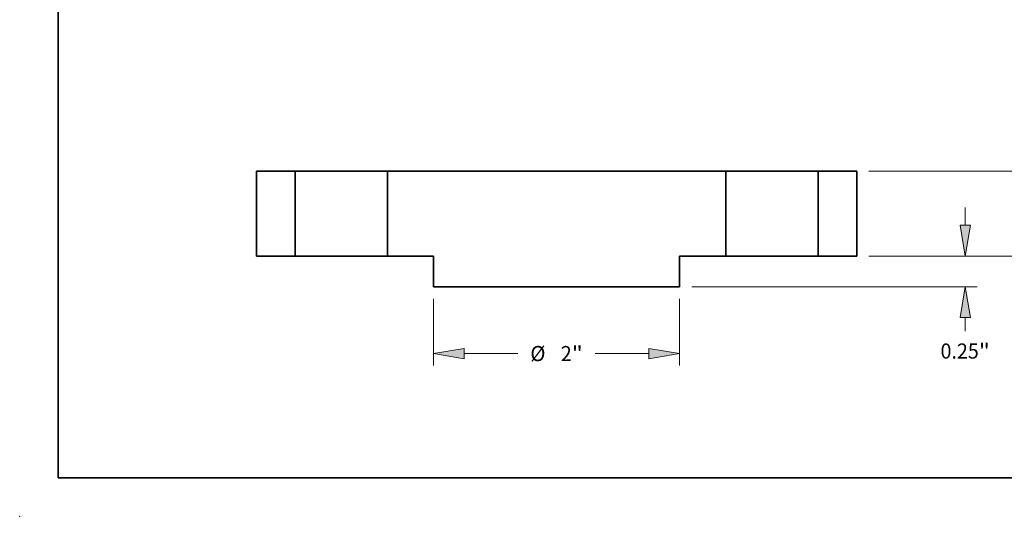
# Model space of a CAD drawing. Extents: x 0 to 10.8, y 0 to 8.3.
# Drawn here: x 0 to 6.4, y 0 to 3.2 of the extents above; entities that cross this region are included whole.
import ezdxf
from ezdxf.enums import TextEntityAlignment as Align

# ---------------------------------------------------------------- set-up
doc = ezdxf.new("R2010")
doc.units = 0
doc.header["$MEASUREMENT"] = 0
doc.layers.get('0').update_dxf_attribs({"lineweight": 13})
doc.layers.add('1', color=7, linetype='Continuous', lineweight=13)
doc.styles.get("Standard").update_dxf_attribs({"font": 'isocp.shx'})

# ---------------------------------------------------------------- blocks, each defined once
blk = doc.blocks.new('BLOCK15')
at = {"color": 7, "lineweight": 13, "ltscale": 0.013579}
for p, q in [((-1, -0.3484), (-1, -0.8916)), ((1, -0.3484), (1, -0.8916))]:
    blk.add_line(p, q, dxfattribs=at)
at = {"color": 7, "lineweight": 13, "ltscale": 0.010911}
for p, q in [((-0.75, -0.7931), (-0.3136, -0.7931)), ((0.3136, -0.7931), (0.75, -0.7931))]:
    blk.add_line(p, q, dxfattribs=at)
at = {"color": 7, "lineweight": 13, "ltscale": 0.03937}
for points in [[(-0.75, -0.7515), (-1, -0.7931), (-0.75, -0.8348)], [(0.75, -0.8348), (1, -0.7931), (0.75, -0.7515)]]:
    blk.add_lwpolyline(points, close=True, dxfattribs=at)
for points in [[(-0.75, -0.7515), (-1, -0.7931), (-0.75, -0.7515), (-0.75, -0.8348)], [(0.75, -0.8348), (1, -0.7931), (0.75, -0.8348), (0.75, -0.7515)]]:
    blk.add_solid(points, dxfattribs=at)
for s, height, p, p2 in [('%%c', 0.12303, (-0.2136, -0.8547), (-0.0905, -0.8547)), ('2', 0.123, (0.0345, -0.8547), (0.1234, -0.8547)), ('"', 0.123, (0.1234, -0.8547), (0.2136, -0.8547))]:
    blk.add_text(s, height=height, dxfattribs=at).set_placement(p, p2, align=Align.FIT)
blk = doc.blocks.new('BLOCK16')
at = {"color": 7, "lineweight": 13, "ltscale": 0.003593}
for p, q in [((3.9742, 0.94), (3.9742, 1.0837)), ((3.9742, -0.3937), (3.9742, -0.25))]:
    blk.add_line(p, q, dxfattribs=at)
at = {"color": 7, "lineweight": 13, "ltscale": 0.03937}
for p, q in [((2.5384, 0.69), (4.0727, 0.69)), ((2.5384, 0), (4.0727, 0))]:
    blk.add_line(p, q, dxfattribs=at)
for points in [[(3.9326, 0.94), (3.9742, 0.69), (4.0159, 0.94)], [(4.0159, -0.25), (3.9742, 0), (3.9326, -0.25)]]:
    blk.add_lwpolyline(points, close=True, dxfattribs=at)
for points in [[(3.9326, 0.94), (3.9742, 0.69), (3.9326, 0.94), (4.0159, 0.94)], [(4.0159, -0.25), (3.9742, 0), (4.0159, -0.25), (3.9326, -0.25)]]:
    blk.add_solid(points, dxfattribs=at)
for s, height, p, p2 in [('0.69', 0.12303, (3.7736, 0.2835), (4.0847, 0.2835)), ('"', 0.123, (4.0847, 0.2835), (4.1749, 0.2835))]:
    blk.add_text(s, height=height, dxfattribs=at).set_placement(p, p2, align=Align.FIT)
blk = doc.blocks.new('BLOCK17')
at = {"color": 7, "lineweight": 13, "ltscale": 0.003593}
blk.add_line((3.3214, 0.25), (3.3214, 0.3937), dxfattribs=at)
at = {"color": 7, "lineweight": 13, "ltscale": 0.03937}
for p, q in [((2.5384, 0), (3.4198, 0)), ((1.0984, -0.25), (3.4198, -0.25))]:
    blk.add_line(p, q, dxfattribs=at)
at = {"color": 7, "lineweight": 13, "ltscale": 0.002776}
blk.add_line((3.3214, -0.611), (3.3214, -0.5), dxfattribs=at)
at = {"color": 7, "lineweight": 13, "ltscale": 0.03937}
for points in [[(3.2797, 0.25), (3.3214, 0), (3.3631, 0.25)], [(3.3631, -0.5), (3.3214, -0.25), (3.2797, -0.5)]]:
    blk.add_lwpolyline(points, close=True, dxfattribs=at)
for points in [[(3.2797, 0.25), (3.3214, 0), (3.2797, 0.25), (3.3631, 0.25)], [(3.3631, -0.5), (3.3214, -0.25), (3.3631, -0.5), (3.2797, -0.5)]]:
    blk.add_solid(points, dxfattribs=at)
for s, height, p, p2 in [('0.25', 0.12303, (3.1207, -0.8341), (3.4318, -0.8341)), ('"', 0.123, (3.4318, -0.8341), (3.5221, -0.8341))]:
    blk.add_text(s, height=height, dxfattribs=at).set_placement(p, p2, align=Align.FIT)
blk = doc.blocks.new('BLOCK18')
at = {"color": 7, "lineweight": 5, "ltscale": 0.01725}
for p, q in [((-2.44, 0), (-2.44, 0.69)), ((-2.125, 0.69), (-2.125, 0))]:
    blk.add_line(p, q, dxfattribs=at)
at = {"color": 7, "lineweight": 5, "ltscale": 0.007875}
for p, q in [((-2.44, 0.69), (-2.125, 0.69)), ((-2.125, 0), (-2.44, 0))]:
    blk.add_line(p, q, dxfattribs=at)
blk = doc.blocks.new('BLOCK19')
at = {"color": 7, "lineweight": 5, "ltscale": 0.01725}
for p, q in [((-1.375, 0), (-1.375, 0.69)), ((1.375, 0.69), (1.375, 0))]:
    blk.add_line(p, q, dxfattribs=at)
at = {"color": 7, "lineweight": 5, "ltscale": 0.03937}
for p, q in [((-1.375, 0.69), (1.375, 0.69)), ((1, -0.25), (-1, -0.25))]:
    blk.add_line(p, q, dxfattribs=at)
at = {"color": 7, "lineweight": 5, "ltscale": 0.009375}
for p, q in [((-1, 0), (-1.375, 0)), ((1.375, 0), (1, 0))]:
    blk.add_line(p, q, dxfattribs=at)
at = {"color": 7, "lineweight": 5, "ltscale": 0.00625}
for p, q in [((-1, -0.25), (-1, 0)), ((1, 0), (1, -0.25))]:
    blk.add_line(p, q, dxfattribs=at)
blk = doc.blocks.new('BLOCK20')
at = {"color": 7, "lineweight": 5, "ltscale": 0.007875}
for p, q in [((2.125, 0.69), (2.44, 0.69)), ((2.44, 0), (2.125, 0))]:
    blk.add_line(p, q, dxfattribs=at)
at = {"color": 7, "lineweight": 5, "ltscale": 0.01725}
for p, q in [((2.125, 0), (2.125, 0.69)), ((2.44, 0.69), (2.44, 0))]:
    blk.add_line(p, q, dxfattribs=at)

msp = doc.modelspace()

# ---------------------------------------------------------------- linework, layer by layer
at = {"color": 7, "lineweight": 35, "ltscale": 0.0138}
for p, q in [((1.5388, 2.2457), (1.5388, 1.6937)), ((1.7908, 2.2457), (1.7908, 1.6937)), ((2.3908, 2.2457), (2.3908, 1.6937)), ((4.5908, 2.2457), (4.5908, 1.6937)), ((5.1908, 2.2457), (5.1908, 1.6937)), ((5.4428, 2.2457), (5.4428, 1.6937))]:
    msp.add_line(p, q, dxfattribs=at)
at = {"color": 7, "lineweight": 35, "ltscale": 0.0063}
for p, q in [((1.7908, 2.2457), (1.5388, 2.2457)), ((5.4428, 2.2457), (5.1908, 2.2457)), ((1.7908, 1.6937), (1.5388, 1.6937)), ((5.4428, 1.6937), (5.1908, 1.6937))]:
    msp.add_line(p, q, dxfattribs=at)
at = {"color": 7, "lineweight": 35, "ltscale": 0.000918131}
for p, q in [((1.7908, 2.2457), (1.8276, 2.2457)), ((4.5908, 2.2457), (4.6276, 2.2457)), ((1.7908, 1.6937), (1.8276, 1.6937)), ((4.5908, 1.6937), (4.6276, 1.6937))]:
    msp.add_line(p, q, dxfattribs=at)
at = {"color": 7, "lineweight": 35, "ltscale": 0.014082}
for p, q in [((1.8276, 2.2457), (2.3908, 2.2457)), ((4.6276, 2.2457), (5.1908, 2.2457)), ((1.8276, 1.6937), (2.3908, 1.6937)), ((4.6276, 1.6937), (5.1908, 1.6937))]:
    msp.add_line(p, q, dxfattribs=at)
at = {"color": 7, "lineweight": 35, "ltscale": 0.03937}
for p, q in [((4.5908, 2.2457), (2.3908, 2.2457)), ((4.2908, 1.4937), (2.6908, 1.4937))]:
    msp.add_line(p, q, dxfattribs=at)
at = {"color": 7, "lineweight": 35, "ltscale": 0.0075}
for p, q in [((2.6908, 1.6937), (2.3908, 1.6937)), ((4.5908, 1.6937), (4.2908, 1.6937))]:
    msp.add_line(p, q, dxfattribs=at)
at = {"color": 7, "lineweight": 35, "ltscale": 0.005}
for p, q in [((2.6908, 1.6937), (2.6908, 1.4937)), ((4.2908, 1.6937), (4.2908, 1.4937))]:
    msp.add_line(p, q, dxfattribs=at)
at = {"color": 7, "lineweight": 5, "ltscale": 0.03937}
msp.add_point((0, 0), dxfattribs=at)
at = {"layer": '1', "color": 7, "lineweight": 35, "ltscale": 0.03937}
for q in [(0.25, 8.25), (10.75, 0.25)]:
    msp.add_line((0.25, 0.25), q, dxfattribs=at)

# ---------------------------------------------------------------- block references
at = {"lineweight": 0, "xscale": 0.8, "yscale": 0.8, "zscale": 0.8}
for name in ['BLOCK16', 'BLOCK18', 'BLOCK19', 'BLOCK20', 'BLOCK17', 'BLOCK15']:
    msp.add_blockref(name, (3.4908, 1.6937), dxfattribs=at)

doc.saveas('drawing.dxf')
